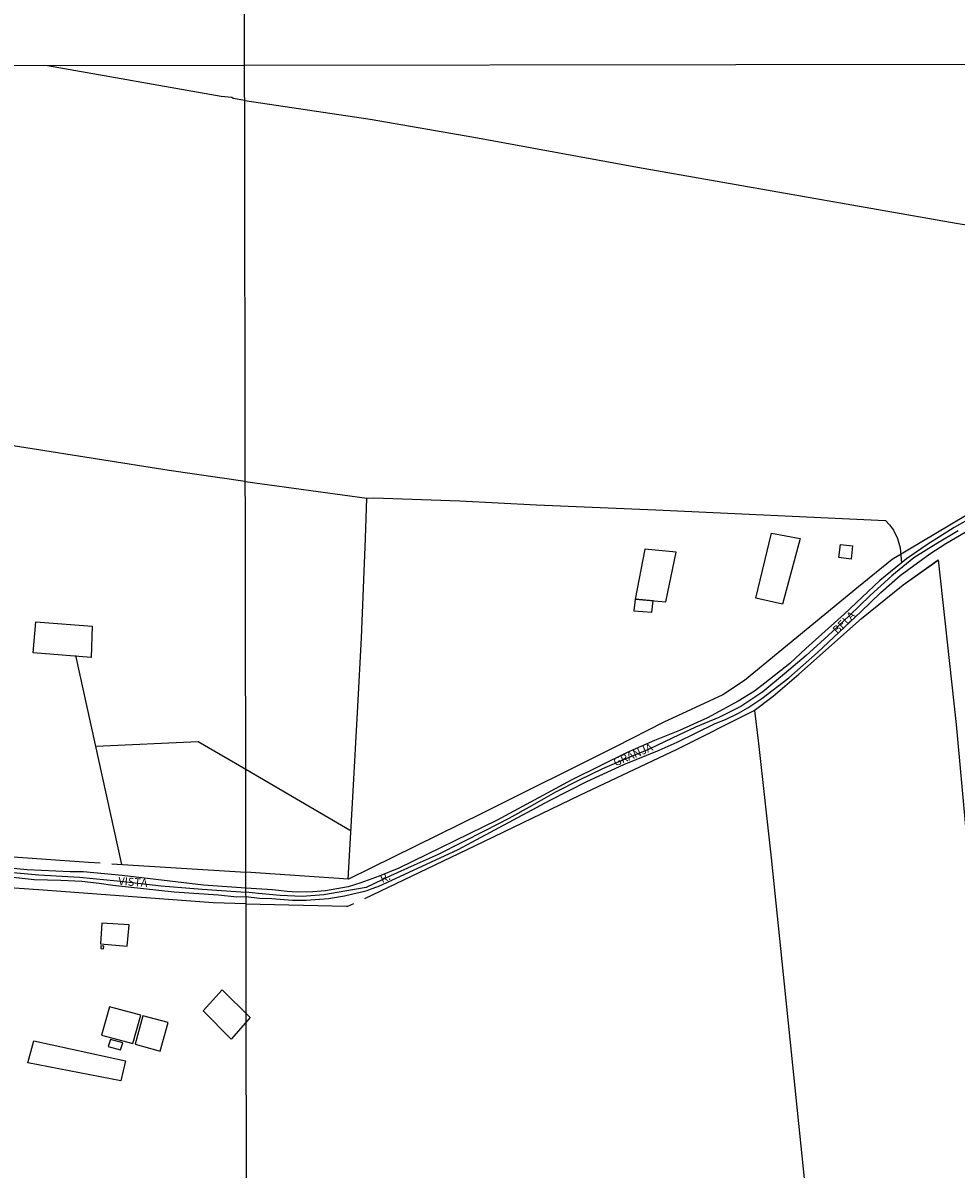
# Model space of a CAD drawing. Units: millimetres. Extents: x 180726 to 183142, y 1663192 to 1665970.
# Drawn here: x 182586 to 182877, y 1664515 to 1664872 of the extents above; entities that cross this region are included whole.
import ezdxf
from ezdxf.enums import TextEntityAlignment as Align

# ---------------------------------------------------------------- set-up
doc = ezdxf.new("R2010")
doc.units = ezdxf.units.MM
doc.header["$MEASUREMENT"] = 0
for name, color, linetype in [('EDIFICACAO_REFERENCIAL', 20, 'Continuous'), ('IMAGEM', 7, 'Continuous'), ('V-EDIFICACAO', 50, 'Continuous'), ('V-EIXO_DE_LOGRADOURO', 3, 'Continuous'), ('V-LOTE', 1, 'Continuous'), ('V-NOME_DOS_LOGRADOUROS', 7, 'Continuous'), ('V-QUADRA', 6, 'Continuous'), ('V-TESTADA', 5, 'Continuous'), ('X-LIMITE_1000', 255, 'Continuous')]:
    doc.layers.add(name, color=color, linetype=linetype)
picture_1 = doc.add_image_def('image1.jpg', size_in_pixel=(4025, 4628))

msp = doc.modelspace()

# ---------------------------------------------------------------- linework, layer by layer
at = {"layer": 'EDIFICACAO_REFERENCIAL'}
for points in [[(182819.51, 1664713.22), (182828.4, 1664711.62), (182822.93, 1664691.1), (182814.61, 1664692.93)], [(182789.82, 1664707.31), (182780.01, 1664708.26), (182777.04, 1664692.71), (182786.52, 1664691.82)], [(182841.01, 1664709.74), (182844.74, 1664709.31), (182844.34, 1664705.1), (182840.53, 1664705.66)], [(182777.04, 1664692.71), (182776.61, 1664688.99), (182782.19, 1664688.61), (182782.6, 1664692.12)], [(182607.74, 1664684.2), (182607.37, 1664674.5), (182589.32, 1664675.97), (182590.18, 1664685.55)], [(182642.35, 1664564.34), (182648.29, 1664570.89), (182656.95, 1664562.23), (182651.02, 1664555.55)], [(182589.53, 1664555), (182618.08, 1664548.72), (182616.67, 1664542.5), (182587.68, 1664548.12)]]:
    msp.add_lwpolyline(points, close=True, dxfattribs=at)
at = {"layer": 'V-EDIFICACAO'}
for points in [[(182610.77, 1664591.65), (182610.29, 1664585.25), (182618.66, 1664584.48), (182619.23, 1664591.15), (182610.77, 1664591.65)], [(182610.47, 1664584.61), (182610.39, 1664583.74), (182611.28, 1664583.65), (182611.37, 1664584.53), (182610.47, 1664584.61)], [(182613.18, 1664565.59), (182610.63, 1664556.79), (182620.43, 1664554.12), (182622.94, 1664562.95), (182613.18, 1664565.59)], [(182623.52, 1664562.76), (182621.09, 1664553.97), (182628.94, 1664551.79), (182631.46, 1664560.66), (182623.52, 1664562.76)], [(182613.4, 1664555.35), (182612.75, 1664553.17), (182616.59, 1664552.13), (182617.24, 1664554.32), (182613.4, 1664555.35)]]:
    msp.add_lwpolyline(points, close=True, dxfattribs=at)
at = {"layer": 'V-EIXO_DE_LOGRADOURO'}
for points in [[(182877.67, 1664713.97), (182870.75, 1664709.86), (182863.83, 1664705.52), (182857.02, 1664699.95), (182850.29, 1664693.81), (182843.67, 1664687.48), (182837.05, 1664681.22), (182830.32, 1664675.15), (182823.55, 1664669.39), (182816.78, 1664663.78), (182809.97, 1664659.24), (182803.05, 1664655.74), (182795.86, 1664652.81), (182788.59, 1664649.35), (182781.32, 1664645.89), (182774.05, 1664642.85), (182766.78, 1664639.77), (182759.51, 1664636.19), (182752.2, 1664632.46), (182744.93, 1664628.38), (182737.66, 1664624.3), (182730.31, 1664620.57), (182722.96, 1664616.84), (182715.61, 1664613.07), (182708.15, 1664609.76), (182700.69, 1664606.45), (182693.15, 1664602.83), (182686.53, 1664601.62), (182679.91, 1664600.45), (182673.22, 1664599.93), (182666.3, 1664600.33), (182659.61, 1664600.88), (182655.67, 1664601.32)], [(182578.46, 1664607.89), (182591.1, 1664606.77), (182603.82, 1664606), (182616.54, 1664604.74), (182629.26, 1664603.34), (182641.98, 1664602.22), (182655.67, 1664601.32)]]:
    msp.add_lwpolyline(points, dxfattribs=at)
at = {"layer": 'V-LOTE'}
for points in [[(182655.29, 1664848.13), (182651.64, 1664848.77), (182651.24, 1664849.01), (182647.9, 1664849.42), (182593.79, 1664858.97)], [(182655.29, 1664848.13), (182694.35, 1664842.35), (182726.7, 1664836.65), (182777.77, 1664827.38), (182877.07, 1664809.85), (182916.66, 1664803.43), (182936.71, 1664800.01), (183050.32, 1664779.74), (183078.75, 1664774.14), (183121.13, 1664766.46)], [(182655.47, 1664729.33), (182631.72, 1664732.8), (182564.63, 1664743.33), (182504.61, 1664752.57), (182500.1, 1664753.43), (182498.86, 1664753.47), (182473.35, 1664757.52), (182470.12, 1664757.9), (182447.6, 1664761.42), (182386.4, 1664771.67), (182305.51, 1664786.5), (182289.43, 1664786.19), (182285.08, 1664786.26), (182277.57, 1664785.94), (182275.41, 1664786.06), (182219.5, 1664785.19), (182189.56, 1664792.52), (182173.57, 1664795.95)], [(183134.44, 1664740.15), (183085.05, 1664736.54), (183051.99, 1664734.45), (183026.78, 1664732.38), (182992.86, 1664731.06), (182953.61, 1664729.75), (182893.6, 1664726.78), (182857.17, 1664705.04), (182846.58, 1664696.5), (182811.12, 1664667.3), (182804.29, 1664662.88), (182785.93, 1664654.35), (182770.83, 1664646.64), (182729.36, 1664625.93), (182687.65, 1664605.42), (182655.66, 1664607.55)], [(182655.47, 1664729.33), (182693.33, 1664724.18), (182695.5, 1664724.23), (182722.39, 1664723.27), (182746.29, 1664722.07), (182783.48, 1664720.56), (182855.06, 1664717.16), (182856.31, 1664715.87), (182857.49, 1664714.2), (182858.75, 1664711.61), (182859.66, 1664708.69), (182860.08, 1664704.01)], [(182687.58, 1664605.42), (182689.03, 1664630.95), (182690.54, 1664659.18), (182691.74, 1664680.61), (182692.93, 1664711.63), (182693.4, 1664724.18)], [(182860.53, 1664697.18), (182871.51, 1664704.88), (182877.11, 1664653.55), (182880.42, 1664617.22), (182898.28, 1664594.52), (182915.66, 1664573.42), (182932.8, 1664552.11), (182945.49, 1664536.73), (182954.44, 1664485.1), (182957.26, 1664472.57), (182964.07, 1664444.74), (183005.2, 1664462.8)], [(182692.75, 1664599.34), (182727.07, 1664615.73), (182759.74, 1664631.57), (182790.1, 1664645.92), (182814.13, 1664657.92), (182820.03, 1664662.47), (182828.06, 1664669.33), (182847.6, 1664686.65), (182860.53, 1664697.18)], [(182616.97, 1664609.99), (182602.66, 1664675.07)], [(182814.19, 1664657.97), (182815.46, 1664647.72), (182819.36, 1664612.08), (182830.12, 1664507.97), (182837.81, 1664440.89), (182841.16, 1664393.98), (182842.58, 1664377.24), (182844.61, 1664350.07), (182814.23, 1664305.03)], [(182608.88, 1664646.8), (182640.78, 1664648.32), (182655.61, 1664639.68)], [(182655.61, 1664639.68), (182688.43, 1664620.42)], [(182386.61, 1664626.01), (182495.86, 1664618.59), (182515.57, 1664617.08), (182606.55, 1664610.68), (182610.27, 1664610.43)], [(182386.61, 1664626.01), (182495.86, 1664618.59), (182515.57, 1664617.08), (182606.55, 1664610.68), (182610.27, 1664610.43)], [(182655.68, 1664597.71), (182645.43, 1664598.02), (182592.49, 1664601.93), (182517.77, 1664607.13), (182517.22, 1664607.33), (182420.13, 1664612.85), (182350.45, 1664616.56)], [(182613.85, 1664610.18), (182655.66, 1664607.55)], [(182655.68, 1664597.71), (182687, 1664596.98), (182687.45, 1664597), (182689.25, 1664597.76)]]:
    msp.add_lwpolyline(points, dxfattribs=at)
at = {"layer": 'V-QUADRA'}
for points in [[(182882.39, 1664718.36), (182876.49, 1664715.04), (182867.97, 1664709.62), (182861.57, 1664705.23), (182853.3, 1664698.48), (182842.19, 1664687.97), (182830.23, 1664677.28), (182825.27, 1664672.59), (182817.48, 1664666.43), (182814.19, 1664664.02), (182809.13, 1664660.82), (182799.57, 1664655.68), (182790.84, 1664651.7), (182783.05, 1664648.58), (182774.53, 1664644.82), (182757.31, 1664636.31), (182733.94, 1664623.8), (182703.35, 1664608.83), (182697.22, 1664606.28), (182691.51, 1664604.23), (182687.5, 1664603.02), (182680.42, 1664601.72), (182676.53, 1664601.38), (182671.66, 1664601.36), (182668.55, 1664601.55), (182663.99, 1664602.08), (182655.67, 1664602.6), (182642.46, 1664603.46), (182617.08, 1664606.55), (182604.9, 1664607.68), (182600.87, 1664607.66), (182587.46, 1664608.32), (182580.97, 1664608.95)], [(182583.12, 1664606.04), (182589.6, 1664605.27), (182597.92, 1664605.06), (182604.46, 1664604.71), (182609.87, 1664604.15), (182614.17, 1664603.49), (182633.29, 1664601.42), (182647.13, 1664600.5), (182652.82, 1664599.92), (182655.68, 1664599.94), (182659.86, 1664599.44), (182663.78, 1664599.33), (182670.17, 1664598.78), (182674.49, 1664598.78), (182681.37, 1664599.33), (182686.38, 1664600.19), (182690.29, 1664601.11), (182691.77, 1664601.45), (182693.49, 1664601.82), (182695.01, 1664602.46), (182696.51, 1664602.99), (182696.9, 1664603.14), (182721.85, 1664614.61), (182750.55, 1664630.02), (182761.89, 1664635.86), (182773.46, 1664641.1), (182784.46, 1664645.55), (182790.12, 1664648.11), (182801.98, 1664653.93), (182805.14, 1664655.17), (182809.25, 1664657.17), (182812.14, 1664658.82), (182816.5, 1664661.65), (182824.93, 1664668.12), (182833.87, 1664676.08), (182847.37, 1664688.7), (182853.59, 1664694.79), (182859.59, 1664700.05), (182868.86, 1664706.77), (182873.85, 1664710), (182882.86, 1664715.29)]]:
    msp.add_lwpolyline(points, dxfattribs=at)
at = {"layer": 'V-TESTADA'}
for points in [[(183134.44, 1664740.15), (183085.05, 1664736.54), (183051.99, 1664734.45), (183026.78, 1664732.38), (182992.86, 1664731.06), (182953.61, 1664729.75), (182893.6, 1664726.78), (182857.17, 1664705.04), (182846.58, 1664696.5), (182811.12, 1664667.3), (182804.29, 1664662.88), (182785.93, 1664654.35), (182770.83, 1664646.64), (182729.36, 1664625.93), (182687.65, 1664605.42), (182655.66, 1664607.55)], [(182860.53, 1664697.18), (182871.49, 1664704.87)], [(182692.75, 1664599.34), (182727.07, 1664615.73), (182759.74, 1664631.57), (182790.1, 1664645.92), (182814.13, 1664657.92), (182820.03, 1664662.47), (182828.06, 1664669.33), (182847.6, 1664686.65), (182860.53, 1664697.18)], [(182386.61, 1664626.01), (182495.86, 1664618.59), (182515.57, 1664617.08), (182606.55, 1664610.68), (182610.27, 1664610.43)], [(182655.68, 1664597.71), (182645.43, 1664598.02), (182592.49, 1664601.93), (182517.77, 1664607.13), (182517.22, 1664607.33), (182420.13, 1664612.85), (182350.45, 1664616.56)], [(182613.85, 1664610.18), (182655.66, 1664607.55)], [(182655.68, 1664597.71), (182687, 1664596.98), (182687.45, 1664597), (182689.25, 1664597.76)]]:
    msp.add_lwpolyline(points, dxfattribs=at)
at = {"layer": 'X-LIMITE_1000'}
for p, q in [((182657.89, 1663196.16), (182653.51, 1665967.6)), ((183137.06, 1664859.81), (180728.07, 1664855.85))]:
    msp.add_line(p, q, dxfattribs=at)

# ---------------------------------------------------------------- texts
at = {"layer": 'V-NOME_DOS_LOGRADOUROS'}
for s, rotation, p in [('BELA', 45, (182840.6, 1664681.08)), ('GRANJA', 23, (182771.18, 1664639.79)), ('R.', 23, (182698.43, 1664603.44)), ('VISTA', 356, (182615.75, 1664602.81))]:
    msp.add_text(s, height=2.5, rotation=rotation, dxfattribs=at).set_placement(p, align=Align.BOTTOM_LEFT)

# ---------------------------------------------------------------- referenced raster images: frames only (the image files are external)
at = {"layer": 'IMAGEM'}
image = msp.add_image(picture_1, insert=(180726.03, 1663192.26), size_in_units=(2415.98, 2777.93), dxfattribs=at)
image.dxf.flags = 7

doc.saveas('drawing.dxf')
